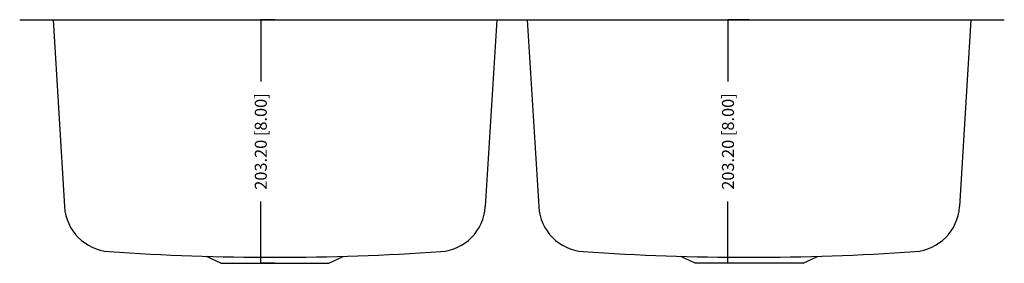
# Model space of a CAD drawing. Units: centimetres. Extents: x 501 to 3543, y -1478 to 1604.
# Drawn here: x 2722 to 3543, y -401 to -198 of the extents above; entities that cross this region are included whole.
import ezdxf

# ---------------------------------------------------------------- set-up
doc = ezdxf.new("R2010")
doc.units = ezdxf.units.CM
doc.header["$MEASUREMENT"] = 0
doc.dimstyles.get("Standard").update_dxf_attribs({"dimtxt": 10, "dimasz": 0.18, "dimexe": 0.18, "dimexo": 0.0625, "dimgap": 0.09, "dimtad": 0, "dimzin": 0, "dimdsep": 46, "dimtxsty": 'Standard', "dimcen": 0.09, "dimadec": 0, "dimazin": 0, "dimtfac": 1, "dimtofl": 0, "dimtmove": 0, "dimatfit": 3, "dimfxl": 1, "dimtolj": 1, "dimtzin": 0, "dimarcsym": 0})

# ---------------------------------------------------------------- blocks, each defined once
blk = doc.blocks.new('*D16')
at = {"color": 0, "lineweight": -2}
for p, q in [((2934.43, -197.9), (2922.55, -197.9)), ((2922.73, -198.08), (2922.73, -249.41)), ((2922.73, -400.92), (2922.73, -349.59)), ((2934.43, -401.1), (2922.55, -401.1))]:
    blk.add_line(p, q, dxfattribs=at)
at = {"color": 0}
for points in [[(2922.7, -198.08), (2922.76, -198.08), (2922.73, -197.9)], [(2922.7, -400.92), (2922.76, -400.92), (2922.73, -401.1)]]:
    blk.add_solid(points, dxfattribs=at)
at = {"layer": 'Defpoints', "color": 0}
for p in [(2922.73, -197.9), (2934.49, -197.9), (2934.49, -401.1)]:
    blk.add_point(p, dxfattribs=at)
at = {"color": 0, "insert": (2922.73, -299.5), "char_height": 10, "attachment_point": 5, "rotation": 90}
blk.add_mtext('\\A1;203.20 [8.00]', dxfattribs=at)
blk = doc.blocks.new('*D17')
at = {"color": 0, "lineweight": -2}
for p, q in [((3329.83, -197.9), (3312.11, -197.9)), ((3312.29, -198.08), (3312.29, -249.41)), ((3312.29, -400.92), (3312.29, -349.59)), ((3329.83, -401.1), (3312.11, -401.1))]:
    blk.add_line(p, q, dxfattribs=at)
at = {"color": 0}
for points in [[(3312.26, -198.08), (3312.32, -198.08), (3312.29, -197.9)], [(3312.26, -400.92), (3312.32, -400.92), (3312.29, -401.1)]]:
    blk.add_solid(points, dxfattribs=at)
at = {"layer": 'Defpoints', "color": 0}
for p in [(3312.29, -197.9), (3329.89, -197.9), (3329.89, -401.1)]:
    blk.add_point(p, dxfattribs=at)
at = {"color": 0, "insert": (3312.29, -299.5), "char_height": 10, "attachment_point": 5, "rotation": 90}
blk.add_mtext('\\A1;203.20 [8.00]', dxfattribs=at)

msp = doc.modelspace()

# ---------------------------------------------------------------- linework, layer by layer
for p, q in [((2721.69, -197.901), (3542.69, -197.901)), ((2749.49, -197.901), (2759.028, -353.851)), ((3119.49, -197.901), (3109.951, -353.851)), ((3144.89, -197.901), (3154.428, -353.851)), ((3514.89, -197.901), (3505.351, -353.851)), ((2889.49, -401.101), (2877.49, -395.288)), ((2889.49, -401.101), (2979.49, -401.101)), ((2979.49, -401.101), (2991.49, -395.288)), ((3284.89, -401.101), (3272.89, -395.288)), ((3374.89, -401.101), (3284.89, -401.101)), ((3374.89, -401.101), (3386.89, -395.288))]:
    msp.add_line(p, q)
for centre, radius, start, end in [((2798.953, -351.409), 40, 183.5, 266.034765), ((3070.026, -351.409), 40, 273.965235, 356.5), ((3194.353, -351.409), 40, 183.5, 266.034765), ((3465.426, -351.409), 40, 273.965235, 356.5), ((2934.49, 1603.899), 2000, 266.034765, 273.965235), ((3329.89, 1603.899), 2000, 266.034765, 273.965235)]:
    msp.add_arc(centre, radius, start, end)

# ---------------------------------------------------------------- dimensions: what is measured, and where the dimension line sits
for base, p1, p2, picture, middle in [((2922.735, -197.901), (2934.49, -401.101), (2934.49, -197.901), '*D16', (2922.735, -299.501)), ((3312.295, -197.901), (3329.89, -401.101), (3329.89, -197.901), '*D17', (3312.295, -299.501))]:
    dim = msp.add_linear_dim(base=base, p1=p1, p2=p2, angle=90, dimstyle='Standard')
    dim.commit()
    dim.dimension.update_dxf_attribs({"geometry": picture, "text_midpoint": middle})

doc.saveas('drawing.dxf')
